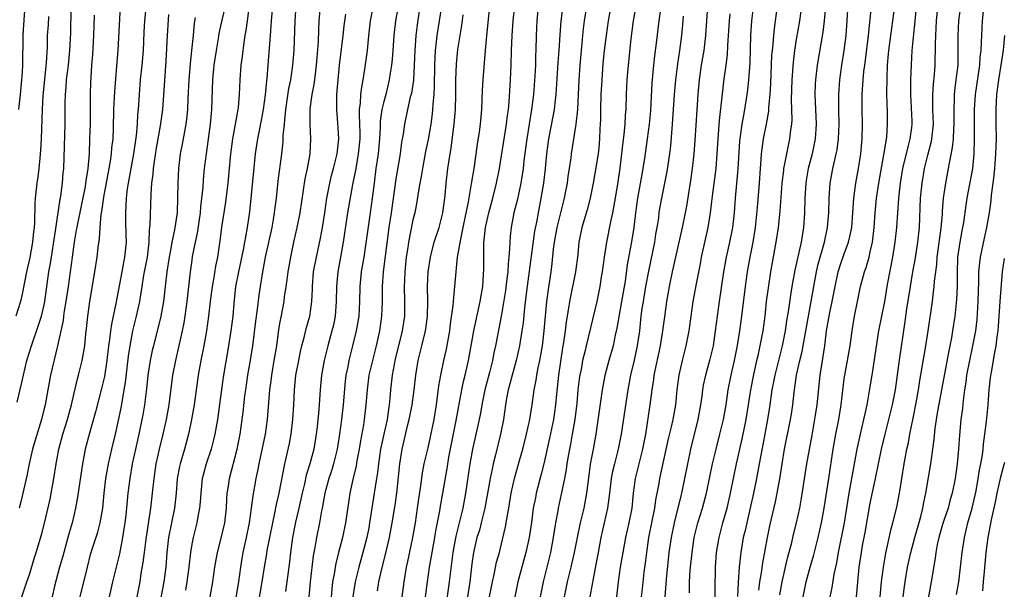
# Model space of a CAD drawing. Units: inches. Extents: x 2628000 to 2631000, y 1449000 to 1452000.
# Drawn here: x 2628730 to 2628863, y 1449758 to 1449835 of the extents above; entities that cross this region are included whole.
import ezdxf

# ---------------------------------------------------------------- set-up
doc = ezdxf.new("R2010")
doc.units = ezdxf.units.IN
doc.header["$MEASUREMENT"] = 0
doc.layers.add('LD26281449_2ft', color=162, linetype='Continuous')

msp = doc.modelspace()

# ---------------------------------------------------------------- linework, layer by layer
at = {"layer": 'LD26281449_2ft'}
for points, elevation in [([(2628803.5, 1449838.5), (2628803.03, 1449834.97), (2628802.89, 1449833.11), (2628802.78, 1449831), (2628802.65, 1449829.35), (2628802.36, 1449825), (2628802.26, 1449824.26), (2628802.12, 1449823), (2628801.96, 1449822.04), (2628801.36, 1449819), (2628801.1, 1449817), (2628800.92, 1449815), (2628800.69, 1449813), (2628800.35, 1449811), (2628799.95, 1449809), (2628799.73, 1449807.73), (2628799.49, 1449806.51), (2628798.39, 1449798.39), (2628798.11, 1449796.11), (2628797.92, 1449794.08), (2628797.76, 1449793), (2628797.42, 1449791), (2628796.97, 1449789), (2628796.43, 1449787), (2628796.15, 1449785.85), (2628795.9, 1449785), (2628795.63, 1449783.63), (2628795.53, 1449783), (2628795.26, 1449781), (2628794.88, 1449779), (2628794.21, 1449776.21), (2628793.89, 1449775), (2628793.72, 1449774.28), (2628793.47, 1449773), (2628792.75, 1449769), (2628792.26, 1449767), (2628792, 1449766), (2628791.68, 1449765), (2628791.22, 1449763), (2628791, 1449761.43), (2628790.7, 1449759), (2628790.4, 1449757)], 10206), ([(2628843.13, 1449757), (2628843.51, 1449761), (2628843.79, 1449763), (2628843.95, 1449763.95), (2628844.29, 1449765.71), (2628845, 1449769.67), (2628845.34, 1449771.34), (2628845.71, 1449773), (2628846.13, 1449775), (2628846.54, 1449777), (2628847, 1449779), (2628847.53, 1449781), (2628848.01, 1449783), (2628848.4, 1449785), (2628848.96, 1449789.04), (2628849.74, 1449794.26), (2628849.97, 1449795.97), (2628850.44, 1449799), (2628850.77, 1449801), (2628851.11, 1449802.89), (2628851.45, 1449805), (2628851.66, 1449807), (2628851.82, 1449811), (2628852.03, 1449813), (2628852.37, 1449815), (2628852.81, 1449816.81), (2628853.3, 1449818.7), (2628853.35, 1449819), (2628853.56, 1449821), (2628853.49, 1449823), (2628853.5, 1449823.5), (2628853.46, 1449825), (2628853.56, 1449826.44), (2628853.7, 1449827.7), (2628853.8, 1449829), (2628853.81, 1449829.81), (2628853.85, 1449831), (2628853.84, 1449831.84), (2628853.87, 1449833), (2628853.99, 1449835), (2628854.31, 1449838.31)], 10174), ([(2628729.96, 1449757), (2628730.66, 1449759), (2628731, 1449760), (2628731.69, 1449762.31), (2628731.92, 1449763), (2628732.64, 1449765.36), (2628733, 1449766.78), (2628733.8, 1449770.2), (2628734.3, 1449773), (2628734.61, 1449775), (2628734.98, 1449777), (2628735.53, 1449779), (2628736.17, 1449781), (2628736.33, 1449781.67), (2628736.69, 1449783), (2628737, 1449784.39), (2628737.5, 1449786.5), (2628737.64, 1449787), (2628738.14, 1449789), (2628738.5, 1449791), (2628738.67, 1449792.67), (2628738.74, 1449793.26), (2628738.91, 1449795), (2628739, 1449795.62), (2628739.21, 1449797), (2628739.89, 1449801), (2628740.18, 1449803), (2628740.31, 1449804.31), (2628740.48, 1449805.52), (2628740.58, 1449807), (2628740.75, 1449808.75), (2628740.83, 1449809.17), (2628741.11, 1449811.11), (2628741.82, 1449815), (2628741.99, 1449815.99), (2628742.13, 1449817), (2628742.19, 1449817.81), (2628742.34, 1449819), (2628742.42, 1449820.42), (2628742.46, 1449823), (2628742.57, 1449825.43), (2628742.86, 1449828.86), (2628743.02, 1449831), (2628743.36, 1449837)], 10242), ([(2628746.78, 1449836.78), (2628746.62, 1449835), (2628746.52, 1449833.48), (2628746.4, 1449831), (2628746.24, 1449829), (2628746.03, 1449827), (2628745.86, 1449825), (2628745.73, 1449823), (2628745.67, 1449822.33), (2628745.59, 1449821), (2628745.45, 1449819.45), (2628745.09, 1449817), (2628744.37, 1449813), (2628744.25, 1449812.25), (2628744.1, 1449811), (2628744.08, 1449809.92), (2628744.01, 1449809), (2628744.03, 1449808.03), (2628744.09, 1449805.91), (2628744.1, 1449805), (2628743.9, 1449803), (2628743.74, 1449802.26), (2628743.52, 1449801), (2628742.72, 1449796.72), (2628742.11, 1449793.89), (2628741.98, 1449793), (2628741.84, 1449791.84), (2628741.72, 1449791), (2628741.49, 1449789), (2628741.16, 1449786.84), (2628740.79, 1449785.21), (2628739.97, 1449782.03), (2628739.13, 1449779.13), (2628738.57, 1449777), (2628738.19, 1449775), (2628737.68, 1449771.68), (2628737.51, 1449770.49), (2628737.25, 1449769), (2628736.79, 1449767), (2628736.37, 1449765.63), (2628736.23, 1449765), (2628735.66, 1449763), (2628735.53, 1449762.47), (2628735.1, 1449761), (2628734.42, 1449758.42), (2628734.08, 1449757)], 10240), ([(2628757.54, 1449837), (2628757.1, 1449835.1), (2628756.7, 1449833.3), (2628756.59, 1449832.59), (2628756.3, 1449831), (2628756, 1449829), (2628755.8, 1449827), (2628755.68, 1449823), (2628755.5, 1449821), (2628754.94, 1449817), (2628754.71, 1449815), (2628754.55, 1449813.45), (2628754.49, 1449812.49), (2628754.21, 1449809.79), (2628754.17, 1449809), (2628753.76, 1449806.24), (2628753.48, 1449805), (2628753.08, 1449803.08), (2628753, 1449802.56), (2628752.78, 1449801), (2628752.33, 1449797), (2628752.06, 1449795), (2628751.92, 1449794.08), (2628751.7, 1449793), (2628751.21, 1449790.79), (2628750.79, 1449789), (2628750.42, 1449787), (2628749.89, 1449783), (2628749.52, 1449781), (2628749.09, 1449779), (2628748.61, 1449777), (2628748.15, 1449775), (2628747.85, 1449773), (2628747.65, 1449771), (2628747.43, 1449769), (2628746.78, 1449764.78), (2628746.54, 1449763), (2628746.39, 1449761.61), (2628746.12, 1449760.12), (2628745.95, 1449759), (2628745.55, 1449757)], 10234), ([(2628763.96, 1449837), (2628763.77, 1449835), (2628763.73, 1449834.27), (2628763.63, 1449833), (2628763.34, 1449829), (2628763.18, 1449827.18), (2628763.14, 1449826.86), (2628762.97, 1449824.97), (2628762.71, 1449823), (2628762.44, 1449821.56), (2628762.14, 1449820.14), (2628761.91, 1449819), (2628761.61, 1449817), (2628761.37, 1449814.63), (2628760.84, 1449809.15), (2628760.54, 1449807), (2628760.28, 1449805.72), (2628760.16, 1449805), (2628759.97, 1449803.97), (2628759.34, 1449801), (2628758.96, 1449799), (2628758.71, 1449796.71), (2628758.56, 1449795), (2628758.31, 1449793), (2628758.01, 1449791), (2628757.28, 1449786.72), (2628756.48, 1449781), (2628756.14, 1449779), (2628755.93, 1449778.07), (2628755.63, 1449777), (2628754.94, 1449775), (2628754.54, 1449773.46), (2628754.43, 1449773), (2628754.22, 1449771), (2628754.16, 1449769.84), (2628754.07, 1449769), (2628753.84, 1449767.84), (2628753.71, 1449767), (2628753.18, 1449765), (2628753, 1449764.11), (2628752.82, 1449763), (2628752.6, 1449761), (2628752.32, 1449759), (2628752.14, 1449757.86)], 10230), ([(2628755.5, 1449757), (2628755.86, 1449759), (2628756.16, 1449761), (2628756.5, 1449763), (2628757, 1449764.93), (2628757.48, 1449767), (2628757.71, 1449769), (2628757.77, 1449770.23), (2628757.83, 1449771), (2628757.99, 1449771.99), (2628758.12, 1449773), (2628759.18, 1449777), (2628759.57, 1449779), (2628759.99, 1449782.01), (2628760.22, 1449784.22), (2628760.32, 1449785), (2628760.62, 1449787), (2628760.98, 1449789.02), (2628761.27, 1449791), (2628761.7, 1449794.3), (2628761.93, 1449795.93), (2628762.16, 1449797.84), (2628762.33, 1449799), (2628762.65, 1449801), (2628763.02, 1449803), (2628763.89, 1449807), (2628764.08, 1449808.08), (2628764.23, 1449809), (2628764.3, 1449809.7), (2628764.48, 1449811), (2628764.73, 1449813.27), (2628765.22, 1449817), (2628765.4, 1449818.6), (2628765.42, 1449819.42), (2628765.58, 1449821), (2628765.61, 1449821.61), (2628765.77, 1449823), (2628766.18, 1449825.82), (2628766.42, 1449827), (2628766.73, 1449829), (2628766.89, 1449831), (2628767.01, 1449835), (2628767.17, 1449837)], 10228), ([(2628759, 1449756.6), (2628759.39, 1449759), (2628759.66, 1449761), (2628759.83, 1449762.17), (2628759.98, 1449763), (2628760.41, 1449765), (2628760.82, 1449767), (2628761.12, 1449769), (2628761.34, 1449770.66), (2628761.74, 1449773), (2628761.97, 1449774.03), (2628762.14, 1449775), (2628763.01, 1449779), (2628763.3, 1449781), (2628763.58, 1449785), (2628763.76, 1449786.24), (2628763.85, 1449787), (2628764.2, 1449789), (2628764.53, 1449791), (2628764.83, 1449793.17), (2628765, 1449794.22), (2628765.12, 1449794.88), (2628765.53, 1449797), (2628765.6, 1449797.6), (2628765.82, 1449799), (2628765.93, 1449799.93), (2628766.09, 1449801), (2628766.45, 1449803), (2628766.87, 1449805), (2628767.32, 1449807), (2628767.72, 1449809), (2628768.4, 1449813.6), (2628768.7, 1449815), (2628769.05, 1449817), (2628769.15, 1449819), (2628769.05, 1449821), (2628769.08, 1449823.08), (2628769.34, 1449825), (2628769.61, 1449826.39), (2628769.77, 1449827.77), (2628769.94, 1449829), (2628770.03, 1449830.03), (2628770.19, 1449832.19), (2628770.23, 1449833.77), (2628770.3, 1449835), (2628770.45, 1449837)], 10226), ([(2628777.6, 1449837), (2628777.21, 1449835), (2628776.97, 1449832.97), (2628776.78, 1449831), (2628776.58, 1449829.42), (2628776.45, 1449828.45), (2628776.2, 1449827), (2628776, 1449826), (2628775.89, 1449825), (2628775.83, 1449823.83), (2628775.72, 1449823), (2628775.69, 1449822.31), (2628775.79, 1449819.79), (2628775.78, 1449819), (2628775.59, 1449817), (2628775.29, 1449815.29), (2628775.22, 1449814.78), (2628774.82, 1449812.82), (2628774.25, 1449809.75), (2628774.13, 1449809), (2628773.52, 1449805), (2628773.17, 1449803), (2628772.8, 1449801), (2628772.61, 1449799), (2628772.6, 1449797), (2628772.46, 1449795), (2628772.21, 1449793.79), (2628772.02, 1449793), (2628771.44, 1449791), (2628770.94, 1449789), (2628770.61, 1449787), (2628770.43, 1449785), (2628770.3, 1449783), (2628770.18, 1449781.82), (2628770.12, 1449781), (2628770.02, 1449780.02), (2628769.89, 1449779), (2628769.55, 1449777), (2628769.03, 1449775), (2628768.54, 1449773.46), (2628768.29, 1449772.29), (2628767.97, 1449771), (2628767.81, 1449770.19), (2628767.54, 1449769), (2628767.07, 1449767.07), (2628766.65, 1449765), (2628766.38, 1449763), (2628766.26, 1449761.74), (2628766.02, 1449760.02), (2628765.9, 1449759), (2628765.7, 1449757.7)], 10222), ([(2628780.97, 1449837), (2628780.64, 1449835), (2628780.41, 1449833), (2628780.25, 1449831), (2628780.17, 1449829.83), (2628780.09, 1449829), (2628779.91, 1449827.91), (2628779.79, 1449827), (2628779.3, 1449825), (2628779, 1449823.88), (2628778.79, 1449823), (2628778.57, 1449821.43), (2628778.55, 1449820.55), (2628778.46, 1449819), (2628778.27, 1449817), (2628777.98, 1449815), (2628777.72, 1449813), (2628777.49, 1449811), (2628777.21, 1449809), (2628776.56, 1449804.56), (2628776.32, 1449803), (2628775.98, 1449801), (2628775.78, 1449799), (2628775.75, 1449797), (2628775.64, 1449795), (2628775.31, 1449793), (2628774.82, 1449791), (2628774.3, 1449789), (2628774.15, 1449788.15), (2628773.91, 1449787), (2628773.81, 1449786.19), (2628773.52, 1449783), (2628773.3, 1449781), (2628773.04, 1449779), (2628772.72, 1449777), (2628772.21, 1449775), (2628771.94, 1449774.06), (2628771.58, 1449773), (2628771.05, 1449771), (2628770.71, 1449769), (2628770.62, 1449768.62), (2628770.34, 1449767), (2628769.9, 1449765), (2628769.68, 1449763.68), (2628769.46, 1449762.54), (2628769.06, 1449759), (2628768.88, 1449757)], 10220), ([(2628784.08, 1449837.92), (2628783.56, 1449834.44), (2628783.39, 1449833), (2628783.23, 1449831), (2628783.16, 1449829), (2628783.05, 1449826.95), (2628782.79, 1449825.21), (2628782.64, 1449824.64), (2628782.27, 1449823), (2628781.83, 1449821), (2628781.65, 1449819.65), (2628781.45, 1449818.55), (2628781.26, 1449817), (2628780.65, 1449813.35), (2628780.55, 1449812.55), (2628780.04, 1449809), (2628779.73, 1449807), (2628778.95, 1449801), (2628778.81, 1449799), (2628778.81, 1449797), (2628778.73, 1449795), (2628778.46, 1449793), (2628778.02, 1449791), (2628777.5, 1449789), (2628777.03, 1449787), (2628776.77, 1449785), (2628776.62, 1449783), (2628776.39, 1449781), (2628776.29, 1449780.29), (2628775.89, 1449778.11), (2628775.71, 1449777), (2628775.41, 1449775.41), (2628775.29, 1449774.71), (2628774.85, 1449772.85), (2628774.43, 1449771), (2628774.24, 1449769.76), (2628773.85, 1449767), (2628773.43, 1449765), (2628772.9, 1449763), (2628772.52, 1449761.48), (2628772.43, 1449761), (2628772.34, 1449760.34), (2628772.1, 1449759), (2628771.98, 1449758.02), (2628771.89, 1449757)], 10218), ([(2628786.85, 1449837), (2628786.55, 1449835), (2628786.23, 1449833), (2628786.15, 1449832.15), (2628786.01, 1449831), (2628785.95, 1449830.05), (2628785.92, 1449829), (2628785.88, 1449826.12), (2628785.81, 1449825), (2628785.69, 1449823.69), (2628785.66, 1449823), (2628785.6, 1449822.4), (2628785.41, 1449821), (2628785.06, 1449818.94), (2628784.71, 1449817.29), (2628784.27, 1449815), (2628784.1, 1449813.9), (2628783.92, 1449813), (2628783.69, 1449811.69), (2628783.53, 1449810.47), (2628783.23, 1449809), (2628783, 1449808.06), (2628782.38, 1449805), (2628782.29, 1449804.29), (2628782.09, 1449803), (2628781.88, 1449801), (2628781.83, 1449799.83), (2628781.81, 1449799), (2628781.87, 1449797), (2628781.83, 1449795), (2628781.52, 1449793), (2628780.56, 1449789), (2628780.44, 1449788.44), (2628780.17, 1449787), (2628779.95, 1449785), (2628779.88, 1449783.88), (2628779.79, 1449783), (2628779.66, 1449782.34), (2628779.48, 1449781), (2628779.03, 1449779), (2628778.61, 1449777), (2628778.32, 1449775), (2628778.19, 1449773.81), (2628778.07, 1449773), (2628777.88, 1449771.88), (2628777.76, 1449771), (2628777.42, 1449769), (2628777.12, 1449767), (2628777, 1449766.34), (2628776.74, 1449765), (2628776.2, 1449763), (2628775.64, 1449761), (2628775.18, 1449759), (2628774.52, 1449755)], 10216), ([(2628793.38, 1449837), (2628792.96, 1449832.96), (2628792.79, 1449831), (2628792.67, 1449829.33), (2628792.46, 1449827), (2628792.38, 1449825.62), (2628792.29, 1449823), (2628792.1, 1449821), (2628791.96, 1449819.96), (2628791.7, 1449818.3), (2628791.29, 1449815.29), (2628790.9, 1449812.9), (2628790.49, 1449810.49), (2628789.77, 1449807), (2628789.43, 1449805.43), (2628789.01, 1449803.01), (2628788.79, 1449801), (2628788.65, 1449799), (2628788.48, 1449797.52), (2628788.42, 1449796.42), (2628788.06, 1449793.94), (2628787.94, 1449793), (2628787.49, 1449790.51), (2628787.13, 1449789), (2628786.71, 1449787), (2628786.46, 1449785.54), (2628786.13, 1449783), (2628785.81, 1449781), (2628785.34, 1449778.66), (2628785, 1449777.14), (2628784.49, 1449775), (2628784.24, 1449773.76), (2628784.02, 1449772.02), (2628783.75, 1449770.25), (2628783.59, 1449769), (2628783.28, 1449767), (2628782.92, 1449765), (2628782.24, 1449761.76), (2628782.07, 1449761), (2628781.74, 1449759), (2628781.48, 1449757)], 10212), ([(2628784.72, 1449757), (2628784.96, 1449759), (2628785.24, 1449761), (2628785.58, 1449763), (2628785.95, 1449765), (2628786.1, 1449765.9), (2628786.63, 1449768.63), (2628786.73, 1449769.27), (2628787.05, 1449771), (2628787.64, 1449774.36), (2628787.88, 1449775.88), (2628788.85, 1449780.85), (2628789.61, 1449785), (2628789.85, 1449786.15), (2628790.07, 1449787), (2628790.53, 1449789), (2628791.27, 1449793), (2628792.12, 1449797), (2628792.23, 1449797.77), (2628792.45, 1449799), (2628792.58, 1449800.58), (2628792.61, 1449801.39), (2628792.59, 1449804.59), (2628792.62, 1449805), (2628792.67, 1449805.33), (2628792.84, 1449807), (2628793.29, 1449809), (2628793.84, 1449811), (2628794.34, 1449813), (2628794.73, 1449815), (2628795.69, 1449821), (2628795.81, 1449822.19), (2628795.93, 1449823), (2628796.03, 1449824.03), (2628796.23, 1449827), (2628796.32, 1449829), (2628796.36, 1449831), (2628796.43, 1449833), (2628796.6, 1449835), (2628796.8, 1449837)], 10210), ([(2628799.96, 1449837), (2628799.8, 1449835), (2628799.72, 1449833), (2628799.67, 1449831), (2628799.63, 1449830.36), (2628799.6, 1449829), (2628799.53, 1449827.53), (2628799.33, 1449825), (2628799.07, 1449823), (2628798.43, 1449819), (2628798.04, 1449816.04), (2628797.93, 1449815), (2628797.63, 1449813), (2628797.16, 1449810.84), (2628796.69, 1449809), (2628796.31, 1449807), (2628796.18, 1449805.82), (2628796.11, 1449805), (2628796.1, 1449804.1), (2628796.01, 1449803), (2628795.9, 1449802.1), (2628795.85, 1449801), (2628795.7, 1449799.7), (2628795.53, 1449798.47), (2628795, 1449795.24), (2628794.66, 1449793.34), (2628794.2, 1449791), (2628793.98, 1449790.02), (2628793.77, 1449789), (2628793.37, 1449787.37), (2628792.74, 1449785), (2628792.33, 1449783), (2628792.14, 1449781.86), (2628791.96, 1449781), (2628791.06, 1449777), (2628790.73, 1449775), (2628790.14, 1449771), (2628789.75, 1449769), (2628789.35, 1449767.35), (2628788.8, 1449765.2), (2628788.39, 1449763), (2628787.9, 1449759), (2628787.42, 1449755.42)], 10208), ([(2628793.38, 1449757), (2628793.77, 1449759), (2628794.02, 1449760.02), (2628794.34, 1449761.66), (2628794.71, 1449763), (2628795, 1449764.14), (2628795.55, 1449766.45), (2628795.76, 1449767.76), (2628795.99, 1449769), (2628796.33, 1449771), (2628796.76, 1449773), (2628797.43, 1449775.43), (2628797.88, 1449777), (2628798.4, 1449779), (2628798.83, 1449781), (2628799.14, 1449783), (2628799.43, 1449785), (2628799.69, 1449786.31), (2628799.8, 1449787), (2628799.99, 1449787.99), (2628800.21, 1449789), (2628800.55, 1449791), (2628800.79, 1449793), (2628800.95, 1449795), (2628801.14, 1449797), (2628801.37, 1449798.63), (2628801.52, 1449799.52), (2628801.74, 1449801), (2628801.88, 1449802.12), (2628802.06, 1449804.06), (2628802.19, 1449805), (2628802.55, 1449807), (2628803.55, 1449811), (2628803.69, 1449811.69), (2628803.93, 1449813), (2628804.05, 1449813.95), (2628804.23, 1449815), (2628804.44, 1449816.44), (2628804.5, 1449817), (2628805.14, 1449821), (2628805.34, 1449823), (2628805.55, 1449827), (2628805.67, 1449829), (2628805.83, 1449831), (2628805.93, 1449831.93), (2628806.01, 1449833), (2628806.1, 1449833.9), (2628806.25, 1449835), (2628806.58, 1449837)], 10204), ([(2628809.84, 1449837), (2628809.48, 1449835), (2628809.19, 1449833), (2628808.94, 1449831), (2628808.76, 1449829.24), (2628808.59, 1449827), (2628808.49, 1449825), (2628808.42, 1449823), (2628808.41, 1449821.59), (2628808.39, 1449821), (2628808.35, 1449820.35), (2628808.3, 1449819), (2628808.18, 1449817.82), (2628808.09, 1449817), (2628807.66, 1449814.34), (2628807.41, 1449813), (2628807.01, 1449811), (2628806.6, 1449809.4), (2628805.91, 1449807), (2628805.5, 1449805), (2628805.34, 1449803.34), (2628805.05, 1449801), (2628804.23, 1449797), (2628804.09, 1449796.09), (2628803.76, 1449794.24), (2628803.62, 1449793), (2628803.41, 1449791.41), (2628803.29, 1449790.71), (2628802.73, 1449787), (2628802.44, 1449784.44), (2628802.32, 1449783), (2628802.05, 1449781), (2628801.52, 1449778.48), (2628800.75, 1449775), (2628800.4, 1449773.6), (2628799.72, 1449771), (2628799.59, 1449770.41), (2628799.31, 1449769), (2628799.05, 1449767.05), (2628798.75, 1449765), (2628798.32, 1449763), (2628797.22, 1449759), (2628796.8, 1449757)], 10202), ([(2628813.21, 1449837), (2628812.85, 1449835), (2628812.54, 1449832.54), (2628812.16, 1449829), (2628812, 1449827), (2628811.91, 1449825), (2628811.85, 1449823), (2628811.78, 1449822.22), (2628811.72, 1449821), (2628811.6, 1449819.6), (2628811.45, 1449818.55), (2628811.03, 1449815.03), (2628810.79, 1449813.21), (2628810.43, 1449811), (2628810.06, 1449809), (2628809.78, 1449807.78), (2628809.23, 1449805), (2628808.92, 1449803), (2628808.66, 1449801), (2628808.58, 1449800.58), (2628808.34, 1449799), (2628807.92, 1449797), (2628806.47, 1449791), (2628806.33, 1449790.33), (2628806, 1449789), (2628805.78, 1449787.78), (2628805.62, 1449787), (2628805.55, 1449786.45), (2628805.37, 1449785), (2628805.21, 1449783.21), (2628804.95, 1449781), (2628804.6, 1449779), (2628804.35, 1449777.65), (2628804.2, 1449777), (2628804.03, 1449776.03), (2628803.85, 1449775), (2628803.76, 1449774.24), (2628803.53, 1449773), (2628803.11, 1449770.89), (2628802.69, 1449769), (2628802.63, 1449768.63), (2628802.31, 1449767), (2628802.12, 1449765.88), (2628801.99, 1449765), (2628801.64, 1449763), (2628801.17, 1449761), (2628800.65, 1449759), (2628800.24, 1449757)], 10200), ([(2628822.93, 1449837), (2628822.81, 1449835), (2628822.66, 1449833), (2628822.41, 1449831), (2628822.07, 1449829), (2628821.79, 1449827), (2628821.63, 1449825), (2628821.22, 1449818.78), (2628821.09, 1449817), (2628821, 1449816.15), (2628820.87, 1449815), (2628820.64, 1449813.36), (2628820.09, 1449809.91), (2628819.92, 1449809), (2628819.5, 1449807), (2628818.12, 1449801), (2628817.71, 1449799), (2628817.36, 1449797), (2628817.08, 1449794.92), (2628816.85, 1449793), (2628816.53, 1449791), (2628815.67, 1449787), (2628815.59, 1449786.41), (2628815.37, 1449785), (2628815.12, 1449783), (2628814.51, 1449779), (2628814.13, 1449777), (2628813.61, 1449775), (2628813.14, 1449773), (2628812.87, 1449771), (2628812.65, 1449769), (2628812.26, 1449767), (2628811.81, 1449765), (2628811.43, 1449763), (2628811.11, 1449761), (2628810.82, 1449759), (2628810.57, 1449757)], 10194), ([(2628829.17, 1449837.17), (2628828.91, 1449835), (2628828.78, 1449833), (2628828.68, 1449829.32), (2628828.51, 1449827), (2628828.36, 1449825.64), (2628828.27, 1449825), (2628827.95, 1449823), (2628827.8, 1449822.2), (2628827.59, 1449821), (2628827.37, 1449819.37), (2628827.31, 1449819), (2628827.28, 1449818.72), (2628827.06, 1449814.94), (2628826.69, 1449811), (2628826.55, 1449809), (2628826.33, 1449807), (2628825.92, 1449805), (2628825.45, 1449803), (2628825.09, 1449801), (2628824.51, 1449797), (2628823.99, 1449793), (2628823.68, 1449791), (2628823.2, 1449789), (2628822.64, 1449787), (2628822.35, 1449785.65), (2628822.24, 1449785), (2628822.15, 1449784.15), (2628821.99, 1449783), (2628821.64, 1449781), (2628820.62, 1449777), (2628820.2, 1449775), (2628819.82, 1449773), (2628819.41, 1449771), (2628819.32, 1449770.68), (2628818.41, 1449767), (2628817.99, 1449765), (2628817.7, 1449763), (2628817.31, 1449759.31), (2628817.13, 1449757)], 10190), ([(2628820.5, 1449757.5), (2628820.5, 1449759), (2628820.59, 1449760.59), (2628820.83, 1449763), (2628821.14, 1449765), (2628821.63, 1449767), (2628822.23, 1449769), (2628822.78, 1449771), (2628823.22, 1449773), (2628823.62, 1449775), (2628824.1, 1449777), (2628824.62, 1449779), (2628825.1, 1449781), (2628825.44, 1449783), (2628825.75, 1449785), (2628826.15, 1449787), (2628826.61, 1449789), (2628827.01, 1449791.01), (2628827.32, 1449793), (2628827.58, 1449795), (2628828.06, 1449799), (2628828.35, 1449801), (2628828.7, 1449803), (2628829.12, 1449805), (2628829.45, 1449807), (2628829.72, 1449809.72), (2628829.98, 1449813), (2628830.11, 1449815), (2628830.21, 1449816.21), (2628830.25, 1449817), (2628830.33, 1449817.67), (2628830.54, 1449819), (2628830.94, 1449821), (2628831.23, 1449822.77), (2628831.25, 1449823.25), (2628831.41, 1449825), (2628831.51, 1449826.49), (2628831.67, 1449830.33), (2628831.73, 1449831), (2628831.83, 1449831.83), (2628831.92, 1449833), (2628832.02, 1449833.98), (2628832.17, 1449835), (2628832.41, 1449837)], 10188), ([(2628823.99, 1449757), (2628823.98, 1449758.02), (2628824.01, 1449761), (2628824.16, 1449763), (2628824.49, 1449765), (2628825, 1449767), (2628825.58, 1449769), (2628826.07, 1449771), (2628826.88, 1449775), (2628827.31, 1449777), (2628827.63, 1449778.37), (2628828.16, 1449781), (2628828.49, 1449783), (2628828.79, 1449785), (2628829.15, 1449786.85), (2628829.63, 1449789), (2628829.84, 1449789.84), (2628830.09, 1449791), (2628830.47, 1449793), (2628830.73, 1449795), (2628830.94, 1449797), (2628831.18, 1449798.82), (2628831.51, 1449801), (2628831.73, 1449802.27), (2628832.23, 1449805), (2628832.56, 1449807), (2628832.8, 1449809.2), (2628833.07, 1449813), (2628833.26, 1449814.74), (2628833.3, 1449815), (2628833.39, 1449815.39), (2628833.67, 1449817), (2628833.9, 1449818.1), (2628834.11, 1449819), (2628834.23, 1449820.23), (2628834.35, 1449821), (2628834.39, 1449821.61), (2628834.33, 1449824.33), (2628834.41, 1449827), (2628834.58, 1449829.42), (2628834.77, 1449831), (2628835, 1449832.46), (2628835.43, 1449835), (2628835.71, 1449837)], 10186), ([(2628838.92, 1449837), (2628838.74, 1449835), (2628838.55, 1449833.45), (2628837.81, 1449829), (2628837.56, 1449827), (2628837.53, 1449826.47), (2628837.46, 1449825), (2628837.64, 1449821), (2628837.52, 1449819), (2628837.11, 1449817), (2628836.58, 1449815), (2628836.35, 1449813.65), (2628836.25, 1449813), (2628836.12, 1449811), (2628836.07, 1449809), (2628835.94, 1449807), (2628835.62, 1449805), (2628834.79, 1449801.21), (2628834.38, 1449799), (2628834.17, 1449797.82), (2628833.91, 1449795.91), (2628833.64, 1449794.36), (2628833.45, 1449793), (2628833.07, 1449791), (2628832.04, 1449787), (2628831.89, 1449786.11), (2628831.66, 1449785), (2628831.32, 1449782.68), (2628831.05, 1449781), (2628830.43, 1449777.57), (2628830.15, 1449776.15), (2628829.95, 1449775), (2628829.57, 1449773), (2628829.16, 1449771), (2628828.78, 1449769.22), (2628828.24, 1449767), (2628828.02, 1449765.98), (2628827.78, 1449765), (2628827.44, 1449763), (2628827.39, 1449762.61), (2628827.23, 1449761), (2628827.07, 1449758.93), (2628826.98, 1449757.02)], 10184), ([(2628829.9, 1449757.9), (2628830.02, 1449759), (2628830.24, 1449760.24), (2628830.42, 1449761.58), (2628831.05, 1449765), (2628831.39, 1449766.61), (2628832.14, 1449769.86), (2628832.37, 1449771), (2628832.77, 1449773.23), (2628833.04, 1449775), (2628833.39, 1449777), (2628834.19, 1449781), (2628834.3, 1449781.7), (2628834.5, 1449783), (2628834.68, 1449784.68), (2628835.01, 1449787), (2628835.46, 1449789), (2628835.77, 1449790.23), (2628835.92, 1449791), (2628836.6, 1449795), (2628836.98, 1449796.98), (2628837.33, 1449799), (2628837.7, 1449801), (2628837.95, 1449802.05), (2628838.77, 1449805), (2628839.19, 1449807), (2628839.36, 1449809), (2628839.42, 1449811), (2628839.57, 1449813), (2628839.94, 1449815), (2628840.19, 1449816.19), (2628840.39, 1449817), (2628840.49, 1449817.51), (2628840.69, 1449819), (2628840.78, 1449821), (2628840.74, 1449823), (2628840.73, 1449825), (2628840.87, 1449827), (2628841.13, 1449829), (2628841.44, 1449831), (2628841.71, 1449833), (2628841.86, 1449835), (2628842.03, 1449837.97)], 10182), ([(2628832.73, 1449757.27), (2628833.04, 1449759), (2628833.78, 1449762.22), (2628834.35, 1449764.35), (2628834.6, 1449765.4), (2628835.01, 1449767), (2628835.43, 1449769), (2628835.67, 1449770.33), (2628836.4, 1449775), (2628837.13, 1449778.87), (2628837.59, 1449781.59), (2628837.8, 1449783), (2628838.2, 1449787), (2628838.41, 1449788.41), (2628838.82, 1449791), (2628839.08, 1449793), (2628839.52, 1449795.51), (2628839.83, 1449797), (2628840.23, 1449799), (2628840.66, 1449801), (2628841, 1449802.14), (2628841.45, 1449803.45), (2628842.03, 1449805), (2628842.23, 1449805.77), (2628842.48, 1449807), (2628842.65, 1449809), (2628842.78, 1449811), (2628843.06, 1449813), (2628843.42, 1449815), (2628843.73, 1449817), (2628843.91, 1449819), (2628843.94, 1449821), (2628843.9, 1449823), (2628843.92, 1449825), (2628844.04, 1449827), (2628844.14, 1449828.14), (2628844.24, 1449829), (2628844.34, 1449829.66), (2628844.76, 1449833), (2628845.16, 1449837)], 10180), ([(2628835.91, 1449757), (2628836.32, 1449759), (2628836.86, 1449761), (2628837.34, 1449762.66), (2628837.95, 1449765), (2628838.4, 1449767), (2628838.74, 1449769), (2628839.38, 1449773), (2628839.98, 1449777), (2628840.34, 1449779), (2628840.74, 1449781), (2628841.07, 1449783), (2628841.48, 1449786.52), (2628842.25, 1449791), (2628842.53, 1449793), (2628842.86, 1449795), (2628843.26, 1449797), (2628843.69, 1449799), (2628844.22, 1449801), (2628844.42, 1449801.58), (2628844.83, 1449803), (2628845, 1449803.7), (2628845.28, 1449805), (2628845.52, 1449807), (2628845.65, 1449809), (2628845.84, 1449811), (2628846.15, 1449813), (2628846.85, 1449816.85), (2628847.22, 1449819.22), (2628847.35, 1449821), (2628847.32, 1449822.68), (2628847.26, 1449825), (2628847.27, 1449827.27), (2628847.34, 1449829), (2628847.48, 1449830.52), (2628847.51, 1449831), (2628847.78, 1449833), (2628848.06, 1449835), (2628848.31, 1449837)], 10178), ([(2628851.23, 1449837), (2628851.04, 1449834.96), (2628850.79, 1449832.79), (2628850.63, 1449831), (2628850.52, 1449829), (2628850.47, 1449827), (2628850.44, 1449825.56), (2628850.45, 1449825), (2628850.61, 1449821.39), (2628850.62, 1449821), (2628850.57, 1449820.57), (2628850.37, 1449819), (2628850.07, 1449817.93), (2628849.38, 1449815), (2628849.04, 1449813), (2628848.82, 1449811), (2628848.54, 1449807), (2628848.32, 1449805), (2628847.99, 1449803), (2628847.3, 1449799.3), (2628846.91, 1449797), (2628846.13, 1449793), (2628845.23, 1449787), (2628844.86, 1449784.86), (2628844.52, 1449783), (2628844.24, 1449781.76), (2628844.1, 1449781), (2628843.62, 1449779), (2628843.18, 1449777), (2628842.1, 1449771), (2628841.46, 1449767), (2628840.64, 1449763), (2628840.4, 1449761.6), (2628840.05, 1449760.05), (2628839.77, 1449758.23), (2628839.51, 1449757)], 10176), ([(2628846.35, 1449757), (2628846.54, 1449759), (2628846.78, 1449761), (2628847.1, 1449762.9), (2628847.82, 1449766.18), (2628848.07, 1449767), (2628848.42, 1449768.42), (2628848.63, 1449769.37), (2628848.94, 1449771), (2628849.6, 1449775), (2628849.97, 1449777), (2628850.16, 1449777.84), (2628850.37, 1449779), (2628850.83, 1449781.17), (2628851.24, 1449783.24), (2628851.54, 1449785), (2628851.73, 1449786.27), (2628852.31, 1449789.69), (2628852.55, 1449791), (2628852.85, 1449793), (2628853.43, 1449797), (2628853.47, 1449797.47), (2628853.68, 1449799), (2628853.71, 1449799.72), (2628853.87, 1449801), (2628854, 1449802), (2628854.08, 1449803), (2628854.58, 1449806.58), (2628854.62, 1449807), (2628854.77, 1449808.77), (2628854.79, 1449809.21), (2628854.93, 1449811), (2628855.22, 1449813), (2628855.6, 1449815), (2628855.72, 1449815.72), (2628856.15, 1449817.85), (2628856.26, 1449819), (2628856.31, 1449820.31), (2628856.37, 1449821), (2628856.35, 1449823), (2628856.4, 1449824.4), (2628856.41, 1449825), (2628856.46, 1449825.54), (2628856.66, 1449827), (2628856.9, 1449829), (2628856.93, 1449831), (2628856.91, 1449833), (2628857.02, 1449835), (2628857.26, 1449837)], 10172), ([(2628733.57, 1449835.57), (2628733.52, 1449834.48), (2628733.42, 1449833), (2628733.39, 1449831.39), (2628733.29, 1449829.29), (2628732.83, 1449824.83), (2628732.72, 1449823), (2628732.59, 1449819), (2628732.51, 1449817.49), (2628732.47, 1449817), (2628732.4, 1449816.4), (2628732.28, 1449815), (2628732.14, 1449813.86), (2628732.01, 1449813), (2628731.78, 1449811), (2628731.73, 1449810.27), (2628731.68, 1449807.68), (2628731.63, 1449807), (2628731.56, 1449806.44), (2628731.42, 1449805), (2628731.04, 1449802.96), (2628730.59, 1449801), (2628730.01, 1449797.99), (2628729.77, 1449797), (2628729.16, 1449795)], 10248), ([(2628729.35, 1449783.35), (2628729.98, 1449786.02), (2628730.18, 1449787), (2628730.67, 1449789), (2628731.27, 1449791), (2628732.24, 1449793.76), (2628732.63, 1449795), (2628733, 1449796.54), (2628733.09, 1449797), (2628733.64, 1449801), (2628733.85, 1449802.15), (2628734.55, 1449806.55), (2628735.16, 1449810.84), (2628735.24, 1449811.24), (2628735.47, 1449813), (2628735.59, 1449814.41), (2628735.65, 1449815), (2628735.83, 1449821), (2628735.85, 1449822.15), (2628735.85, 1449823.85), (2628735.88, 1449825), (2628735.98, 1449826.02), (2628736.04, 1449827), (2628736.28, 1449829), (2628736.49, 1449831), (2628736.57, 1449832.57), (2628736.61, 1449833.39), (2628736.64, 1449836.64)], 10246), ([(2628729.58, 1449823), (2628729.77, 1449825), (2628729.99, 1449827), (2628730.07, 1449828.07), (2628730.12, 1449829), (2628730.17, 1449833), (2628730.21, 1449833.79), (2628730.4, 1449836.4)], 10250), ([(2628739.78, 1449835.78), (2628739.72, 1449834.28), (2628739.69, 1449833), (2628739.55, 1449830.45), (2628739.43, 1449829), (2628739.31, 1449827.31), (2628739.28, 1449826.72), (2628739.22, 1449825), (2628739.22, 1449821), (2628739.16, 1449819), (2628739.08, 1449817), (2628738.92, 1449815), (2628738.66, 1449813.34), (2628738.62, 1449813), (2628738.54, 1449812.54), (2628737.5, 1449807.5), (2628737.41, 1449807), (2628737.36, 1449806.64), (2628737.06, 1449805), (2628736.78, 1449803), (2628736.24, 1449799), (2628735.95, 1449797), (2628735.73, 1449795.73), (2628735.63, 1449795), (2628735.57, 1449794.43), (2628734.8, 1449791), (2628733.88, 1449787), (2628733.48, 1449785), (2628733.12, 1449783), (2628733, 1449782.5), (2628732.63, 1449781), (2628731.78, 1449778.22), (2628731.44, 1449777), (2628730.97, 1449775), (2628730.64, 1449773.36), (2628730.12, 1449771), (2628729.85, 1449769.85), (2628729.63, 1449769)], 10244), ([(2628737.89, 1449757), (2628738.86, 1449761), (2628739.3, 1449762.7), (2628739.56, 1449763.56), (2628740.28, 1449765.72), (2628740.59, 1449767), (2628740.94, 1449769), (2628741.15, 1449771), (2628741.38, 1449773), (2628741.72, 1449775), (2628742.17, 1449777), (2628742.66, 1449779), (2628743, 1449780.45), (2628743.43, 1449782.57), (2628743.6, 1449783.6), (2628743.85, 1449785), (2628744.01, 1449785.99), (2628744.44, 1449789.56), (2628744.65, 1449791), (2628745.01, 1449793), (2628745.51, 1449795), (2628745.96, 1449797), (2628746.12, 1449797.88), (2628746.28, 1449799), (2628746.53, 1449800.53), (2628746.99, 1449803), (2628747.23, 1449805), (2628747.29, 1449806.71), (2628747.38, 1449807.38), (2628747.5, 1449811.5), (2628747.6, 1449813), (2628747.77, 1449814.23), (2628747.82, 1449815), (2628747.94, 1449815.94), (2628748.23, 1449817.77), (2628748.78, 1449820.78), (2628749.07, 1449823), (2628749.52, 1449829.52), (2628749.7, 1449833), (2628749.88, 1449835.88)], 10238), ([(2628753.45, 1449835.45), (2628753.32, 1449834.68), (2628753.19, 1449833), (2628752.99, 1449831), (2628752.78, 1449829.22), (2628752.6, 1449827), (2628752.49, 1449824.49), (2628752.44, 1449823), (2628752.31, 1449821.69), (2628752.22, 1449821), (2628752.01, 1449820.01), (2628751.69, 1449818.31), (2628751.42, 1449817), (2628751.2, 1449815), (2628751.11, 1449813), (2628751.08, 1449811.08), (2628751.01, 1449809), (2628750.69, 1449806.69), (2628750.32, 1449805), (2628750.18, 1449804.17), (2628749.93, 1449803), (2628749.63, 1449801), (2628749.42, 1449799), (2628749.2, 1449797), (2628748.82, 1449795), (2628747.82, 1449791), (2628747.66, 1449790.34), (2628747.39, 1449789), (2628747.07, 1449787), (2628746.86, 1449785.14), (2628746.6, 1449783), (2628746.37, 1449781.63), (2628746.26, 1449781), (2628745.83, 1449779), (2628745.37, 1449777), (2628744.95, 1449775), (2628744.61, 1449773), (2628744.36, 1449771), (2628744.05, 1449768.05), (2628743.93, 1449767), (2628743.82, 1449766.18), (2628743.64, 1449765), (2628743.3, 1449763.3), (2628743.21, 1449762.79), (2628742.27, 1449759), (2628741.8, 1449757)], 10236), ([(2628760.76, 1449836.76), (2628760.51, 1449835), (2628760.33, 1449833.67), (2628760.2, 1449833), (2628760.05, 1449832.05), (2628759.84, 1449830.16), (2628759.68, 1449829), (2628759.51, 1449827), (2628759.42, 1449825), (2628759.28, 1449823.28), (2628759.24, 1449823), (2628758.52, 1449819), (2628758.27, 1449817), (2628758.1, 1449815), (2628757.9, 1449813), (2628757.58, 1449810.42), (2628757.06, 1449807.06), (2628756.81, 1449805.19), (2628756.49, 1449803), (2628756.25, 1449801.75), (2628755.96, 1449799.96), (2628755.77, 1449799), (2628755.5, 1449797), (2628755.26, 1449795), (2628754.99, 1449793.01), (2628754.65, 1449791), (2628754.24, 1449789), (2628753.89, 1449787), (2628753.34, 1449783), (2628752.99, 1449781), (2628752.56, 1449779), (2628752.01, 1449777), (2628751.43, 1449775), (2628751.35, 1449774.65), (2628751.05, 1449773), (2628750.88, 1449771), (2628750.65, 1449769), (2628749.87, 1449765), (2628749.64, 1449763), (2628749.48, 1449761), (2628749.22, 1449759), (2628748.45, 1449755)], 10232), ([(2628761.75, 1449754.25), (2628762.56, 1449759), (2628762.87, 1449761), (2628763.19, 1449762.81), (2628763.25, 1449763.25), (2628763.58, 1449765), (2628763.98, 1449767), (2628764.29, 1449768.29), (2628764.52, 1449769.48), (2628764.87, 1449771), (2628765.61, 1449775), (2628766.24, 1449777.76), (2628766.48, 1449779), (2628766.73, 1449781), (2628766.84, 1449783), (2628766.93, 1449785), (2628767.14, 1449787), (2628767.51, 1449789), (2628767.77, 1449790.23), (2628767.95, 1449791), (2628768.3, 1449792.3), (2628768.55, 1449793.45), (2628769, 1449795), (2628769.29, 1449797), (2628769.36, 1449798.64), (2628769.36, 1449799), (2628769.53, 1449801), (2628769.91, 1449803), (2628770.45, 1449805.55), (2628770.73, 1449807), (2628771.04, 1449809), (2628771.31, 1449811), (2628771.71, 1449813), (2628771.97, 1449814.03), (2628772.24, 1449815), (2628772.72, 1449817), (2628772.93, 1449819), (2628772.81, 1449821.19), (2628772.66, 1449823), (2628772.67, 1449824.67), (2628772.69, 1449825), (2628772.84, 1449827), (2628773.04, 1449829), (2628773.54, 1449833), (2628773.68, 1449834.32), (2628773.9, 1449835.9)], 10224), ([(2628778.21, 1449757.79), (2628778.39, 1449759), (2628778.77, 1449760.77), (2628779.29, 1449762.71), (2628779.83, 1449765), (2628780.2, 1449767), (2628780.59, 1449769.41), (2628780.8, 1449771), (2628781.21, 1449775), (2628781.55, 1449777), (2628782.32, 1449780.32), (2628782.5, 1449781), (2628782.9, 1449783), (2628783.17, 1449785), (2628783.39, 1449787), (2628783.7, 1449789), (2628784.18, 1449791), (2628784.7, 1449793), (2628784.74, 1449793.26), (2628784.99, 1449795), (2628785.03, 1449797), (2628784.99, 1449799), (2628785.07, 1449801), (2628785.37, 1449803), (2628785.89, 1449805), (2628786.54, 1449807), (2628787.06, 1449809), (2628787.36, 1449811.36), (2628787.49, 1449813), (2628787.73, 1449815), (2628787.85, 1449815.85), (2628788.18, 1449817.82), (2628788.59, 1449821), (2628788.75, 1449823), (2628788.79, 1449825), (2628788.79, 1449827), (2628788.89, 1449829.11), (2628789.1, 1449831.1), (2628789.4, 1449833), (2628789.64, 1449834.36), (2628789.8, 1449835.8)], 10214), ([(2628816.55, 1449836.55), (2628816.33, 1449835), (2628815.96, 1449831.96), (2628815.73, 1449830.27), (2628815.6, 1449829), (2628815.39, 1449826.61), (2628815.18, 1449822.82), (2628815.02, 1449821), (2628814.77, 1449819), (2628814.37, 1449816.37), (2628813.98, 1449813.98), (2628813.45, 1449811), (2628813.16, 1449809), (2628812.93, 1449807), (2628812.68, 1449805.32), (2628812.04, 1449801.96), (2628811.75, 1449799.75), (2628811.29, 1449797), (2628810.65, 1449793.35), (2628810.42, 1449792.42), (2628810.13, 1449791), (2628809.55, 1449789), (2628809.02, 1449786.98), (2628808.66, 1449785), (2628807.81, 1449779), (2628807.44, 1449777), (2628807.04, 1449774.96), (2628806.74, 1449772.74), (2628806.54, 1449771), (2628806.16, 1449769), (2628805.68, 1449767), (2628805.25, 1449765), (2628804.86, 1449763), (2628804.4, 1449761), (2628803.91, 1449759), (2628803.5, 1449757)], 10198), ([(2628819.65, 1449835.65), (2628819.56, 1449834.44), (2628819.41, 1449833), (2628819.13, 1449831), (2628818.84, 1449829.16), (2628818.59, 1449827), (2628818.43, 1449825), (2628818.15, 1449821), (2628817.92, 1449818.08), (2628817.78, 1449817), (2628817.41, 1449814.59), (2628816.69, 1449811), (2628816.44, 1449809.56), (2628816.35, 1449809), (2628816.27, 1449808.27), (2628816.07, 1449807), (2628815.9, 1449806.1), (2628815.74, 1449805), (2628814.91, 1449801.09), (2628814.53, 1449799), (2628814.19, 1449797), (2628814.04, 1449796.04), (2628813.91, 1449795), (2628813.69, 1449793), (2628813.4, 1449791), (2628812.98, 1449789.02), (2628812.5, 1449787), (2628812.14, 1449785), (2628811.22, 1449779), (2628810.82, 1449777), (2628810.3, 1449775), (2628810.06, 1449773.94), (2628809.89, 1449773), (2628809.64, 1449771), (2628809.35, 1449769), (2628808.48, 1449765), (2628808.1, 1449763), (2628807.94, 1449762.06), (2628807.41, 1449759.41), (2628807.3, 1449758.7), (2628806.99, 1449757)], 10196), ([(2628825.96, 1449835.96), (2628825.86, 1449835), (2628825.66, 1449831.66), (2628825.61, 1449830.4), (2628825.43, 1449829), (2628825.16, 1449827.16), (2628824.9, 1449825.1), (2628824.49, 1449821.51), (2628824.31, 1449819), (2628824.21, 1449817), (2628824.04, 1449815), (2628823.59, 1449811.59), (2628823.48, 1449810.52), (2628823.29, 1449809), (2628822.96, 1449807), (2628822.08, 1449803), (2628821.92, 1449802.08), (2628821.38, 1449799.38), (2628820.96, 1449797), (2628820.38, 1449793), (2628820.01, 1449791), (2628819.5, 1449789), (2628819.03, 1449787), (2628818.77, 1449785), (2628818.57, 1449783), (2628818.22, 1449781), (2628818.01, 1449780.01), (2628817.61, 1449778.39), (2628816.43, 1449773), (2628816.32, 1449772.32), (2628815.9, 1449770.1), (2628815.74, 1449769), (2628815.45, 1449767.45), (2628814.94, 1449765), (2628814.64, 1449763), (2628814.48, 1449761.52), (2628814.32, 1449760.32), (2628814.05, 1449758.05), (2628813.93, 1449757)], 10192), ([(2628849.47, 1449757), (2628849.64, 1449758.36), (2628849.74, 1449759), (2628850.06, 1449761), (2628850.48, 1449763), (2628851.02, 1449765), (2628851.85, 1449767.85), (2628852.14, 1449769), (2628852.26, 1449769.74), (2628852.53, 1449771), (2628852.88, 1449773.12), (2628853.21, 1449775), (2628853.5, 1449777), (2628853.67, 1449778.33), (2628853.8, 1449779.8), (2628853.97, 1449781), (2628854.15, 1449782.15), (2628855.68, 1449790.32), (2628855.83, 1449791), (2628856.04, 1449792.04), (2628856.21, 1449793), (2628856.5, 1449795), (2628856.73, 1449797.27), (2628856.8, 1449799), (2628856.8, 1449800.8), (2628856.89, 1449803), (2628857.19, 1449805), (2628857.46, 1449806.54), (2628857.56, 1449807), (2628857.67, 1449807.67), (2628857.98, 1449810.02), (2628858.13, 1449811), (2628858.89, 1449815), (2628859.08, 1449817), (2628859.14, 1449819), (2628859.13, 1449823), (2628859.26, 1449825), (2628859.85, 1449829), (2628859.91, 1449830.09), (2628860.02, 1449831), (2628860.09, 1449832.09), (2628860.11, 1449833), (2628860.22, 1449835), (2628860.33, 1449836.33)], 10170), ([(2628863.21, 1449833), (2628863.01, 1449831.01), (2628862.71, 1449829), (2628862.37, 1449827), (2628862.1, 1449825), (2628862.05, 1449824.05), (2628862.01, 1449823), (2628862.04, 1449821), (2628862.05, 1449819), (2628862, 1449818), (2628861.98, 1449817), (2628861.85, 1449815), (2628861.69, 1449813.69), (2628861.63, 1449813), (2628861.39, 1449811.39), (2628861.32, 1449810.68), (2628861.1, 1449809), (2628860.76, 1449807), (2628860.42, 1449805.58), (2628859.88, 1449803), (2628859.79, 1449802.21), (2628859.69, 1449801), (2628859.68, 1449799.68), (2628859.62, 1449798.38), (2628859.58, 1449797), (2628859.44, 1449794.56), (2628859.26, 1449793), (2628858.87, 1449791), (2628858.43, 1449789), (2628858.05, 1449787), (2628857.95, 1449786.05), (2628857.79, 1449785), (2628857.59, 1449783.59), (2628857.5, 1449782.51), (2628857.29, 1449781), (2628857.11, 1449778.89), (2628856.98, 1449777), (2628856.77, 1449775), (2628856.49, 1449773), (2628856.11, 1449771), (2628855.85, 1449770.15), (2628855.54, 1449769), (2628855, 1449767.45), (2628854.79, 1449766.79), (2628854.28, 1449765), (2628854.07, 1449764.07), (2628853.88, 1449763), (2628853.79, 1449762.21), (2628853.26, 1449759), (2628852.29, 1449753.71)], 10168), ([(2628856.7, 1449757.3), (2628857, 1449759), (2628857.25, 1449761), (2628857.45, 1449763), (2628857.75, 1449765), (2628858, 1449766), (2628858.22, 1449767), (2628858.8, 1449769), (2628859.23, 1449770.77), (2628859.35, 1449771.35), (2628859.64, 1449773), (2628859.81, 1449774.19), (2628859.99, 1449775), (2628860.2, 1449776.2), (2628860.3, 1449777), (2628860.36, 1449777.64), (2628860.55, 1449779), (2628860.75, 1449780.75), (2628860.97, 1449783), (2628861.11, 1449785), (2628861.3, 1449786.7), (2628861.41, 1449787.41), (2628861.71, 1449789), (2628861.84, 1449789.84), (2628862.08, 1449791), (2628862.2, 1449792.2), (2628862.32, 1449793), (2628862.37, 1449793.63), (2628862.59, 1449797), (2628862.93, 1449801), (2628863.19, 1449802.81)], 10166), ([(2628863.18, 1449775.18), (2628863, 1449774.52), (2628862.62, 1449773), (2628862.17, 1449771), (2628861.98, 1449770.02), (2628861.39, 1449767.39), (2628860.94, 1449765), (2628860.68, 1449763), (2628860.43, 1449760.43), (2628860.31, 1449759), (2628860.19, 1449757.81)], 10164)]:
    msp.add_lwpolyline(points, dxfattribs=dict(at, elevation=elevation))

doc.saveas('drawing.dxf')
